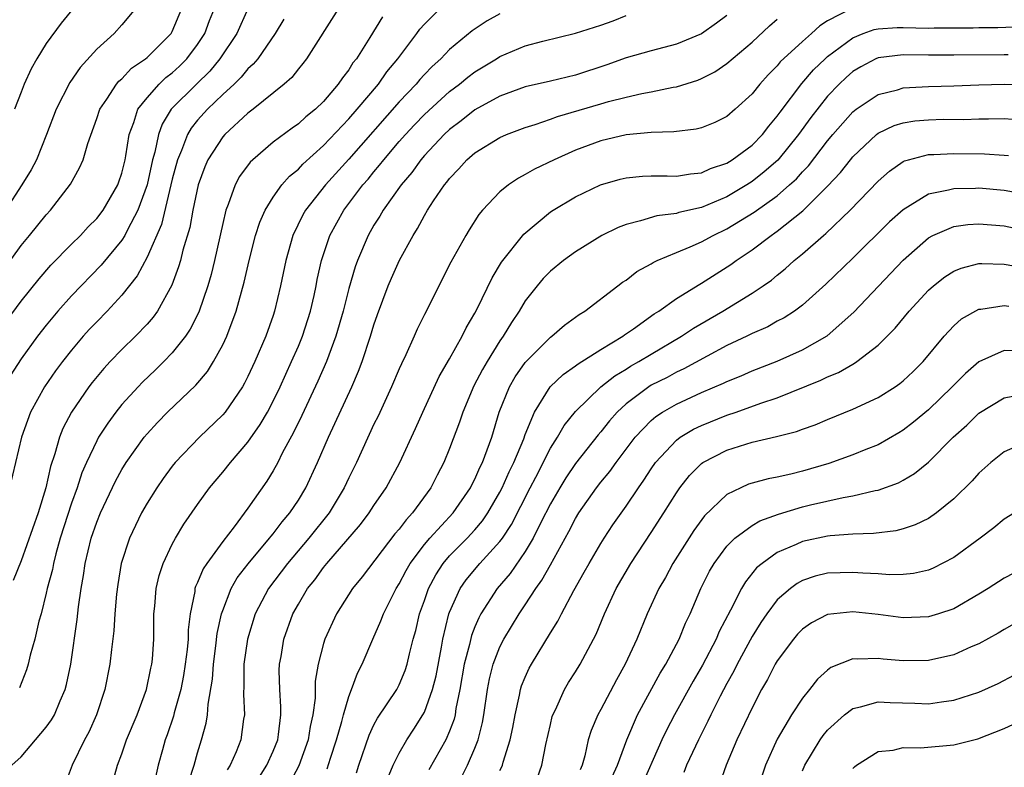
# Model space of a CAD drawing. Units: inches. Extents: x 2562000 to 2565000, y 1551000 to 1554000.
# Drawn here: x 2562949 to 2563027, y 1551907 to 1551966 of the extents above; entities that cross this region are included whole.
import ezdxf

# ---------------------------------------------------------------- set-up
doc = ezdxf.new("R2010")
doc.units = ezdxf.units.IN
doc.header["$MEASUREMENT"] = 0
doc.layers.add('LD25621551_2ft', color=253, linetype='Continuous')

msp = doc.modelspace()

# ---------------------------------------------------------------- linework, layer by layer
at = {"layer": 'LD25621551_2ft'}
for points, elevation in [([(2563015, 1551967.052), (2563013, 1551966.001), (2563012.382, 1551965.618), (2563011.706, 1551965), (2563011, 1551964.384), (2563009.244, 1551962.756), (2563009, 1551962.452), (2563008.267, 1551961.733), (2563007.624, 1551961), (2563007, 1551960.22), (2563005.666, 1551959), (2563005, 1551958.432), (2563004.036, 1551957.964), (2563003, 1551957.534), (2563002.57, 1551957.43), (2563000.798, 1551957.202), (2562999, 1551957.15), (2562997, 1551956.975), (2562995, 1551956.5), (2562993, 1551955.751), (2562991.289, 1551955), (2562989.743, 1551954.257), (2562989, 1551953.82), (2562988.458, 1551953.542), (2562987.664, 1551953), (2562987, 1551952.465), (2562985.622, 1551951), (2562985.334, 1551950.666), (2562984.549, 1551949.451), (2562984.278, 1551949), (2562983.109, 1551946.891), (2562981, 1551942.723), (2562980.434, 1551941.566), (2562980.196, 1551941), (2562979.524, 1551939.524), (2562979.176, 1551938.824), (2562979, 1551938.43), (2562978.391, 1551937), (2562977.321, 1551934.679), (2562977, 1551934.031), (2562975.607, 1551931), (2562975, 1551929.781), (2562974.643, 1551929), (2562973.436, 1551927), (2562971.835, 1551925), (2562970.135, 1551923), (2562968.625, 1551921), (2562967.567, 1551919), (2562966.952, 1551917), (2562966.684, 1551915), (2562966.684, 1551913.316), (2562966.635, 1551912.635), (2562966.717, 1551911), (2562966.657, 1551910.657), (2562966.433, 1551909), (2562966.055, 1551908.055), (2562965.593, 1551907), (2562965.359, 1551906.641)], 7422), ([(2562947.666, 1551946.335), (2562949, 1551948.207), (2562949.666, 1551949), (2562951, 1551950.64), (2562951.335, 1551951), (2562952.93, 1551953.07), (2562953.643, 1551954.357), (2562953.925, 1551955), (2562954.288, 1551956.288), (2562955, 1551958.264), (2562955.243, 1551959), (2562955.798, 1551959.798), (2562956.575, 1551961), (2562956.764, 1551961.236), (2562957, 1551961.425), (2562957.754, 1551962.246), (2562958.879, 1551963), (2562959, 1551963.102), (2562960.911, 1551965), (2562960.944, 1551965.056), (2562961, 1551965.158), (2562961.744, 1551967)], 7444), ([(2562958.07, 1551967), (2562957, 1551965.698), (2562956.383, 1551965), (2562955, 1551963.756), (2562953.682, 1551962.318), (2562952.864, 1551961.136), (2562951.787, 1551959), (2562951.026, 1551957), (2562950.217, 1551955), (2562949.797, 1551954.203), (2562949.056, 1551953), (2562947.769, 1551951)], 7446), ([(2562947.823, 1551942.177), (2562949, 1551943.79), (2562950.438, 1551945.562), (2562951.371, 1551946.629), (2562953, 1551948.3), (2562953.709, 1551949), (2562954.329, 1551949.671), (2562955, 1551950.339), (2562955.503, 1551951), (2562956.676, 1551953), (2562956.762, 1551953.238), (2562957, 1551953.946), (2562957.247, 1551955), (2562957.313, 1551955.313), (2562957.565, 1551957), (2562957.939, 1551957.939), (2562958.269, 1551959), (2562959, 1551959.92), (2562959.966, 1551961), (2562960.493, 1551961.507), (2562961, 1551961.886), (2562961.577, 1551962.423), (2562962.154, 1551963), (2562963, 1551964.127), (2562963.572, 1551965), (2562963.955, 1551966.045), (2562964.336, 1551967)], 7442), ([(2562967, 1551966.961), (2562966.11, 1551965), (2562964.782, 1551963), (2562963.981, 1551962.019), (2562962.928, 1551961), (2562960.921, 1551959), (2562960.183, 1551957.817), (2562959.891, 1551957), (2562959.604, 1551955.604), (2562959.426, 1551955), (2562958.995, 1551953), (2562958.272, 1551951), (2562957.453, 1551949.453), (2562957.238, 1551949), (2562957, 1551948.615), (2562955.362, 1551946.638), (2562953, 1551944.209), (2562951.92, 1551943), (2562951, 1551941.897), (2562950.305, 1551941), (2562949, 1551939.226), (2562948.13, 1551937.87)], 7440), ([(2562948.277, 1551907), (2562949, 1551907.676), (2562950.149, 1551909), (2562951, 1551910.012), (2562951.412, 1551910.588), (2562951.644, 1551911), (2562952.102, 1551912.102), (2562952.503, 1551913), (2562952.605, 1551913.395), (2562952.949, 1551915), (2562953.46, 1551918.54), (2562953.565, 1551919.565), (2562953.77, 1551921), (2562953.959, 1551922.042), (2562954.083, 1551923), (2562954.564, 1551925), (2562955, 1551926.277), (2562955.296, 1551927), (2562956.493, 1551929.507), (2562957, 1551930.444), (2562957.345, 1551931), (2562958.772, 1551933), (2562959, 1551933.278), (2562959.82, 1551934.18), (2562960.63, 1551935), (2562962.864, 1551937.136), (2562963.783, 1551938.217), (2562964.271, 1551939), (2562965, 1551940.335), (2562965.313, 1551941), (2562966.079, 1551943), (2562966.712, 1551945.288), (2562967.099, 1551947), (2562967.61, 1551949), (2562967.939, 1551950.062), (2562968.354, 1551951), (2562969, 1551952.042), (2562969.694, 1551953), (2562970.307, 1551953.693), (2562971, 1551954.251), (2562971.358, 1551954.641), (2562973, 1551956.125), (2562975, 1551958.231), (2562975.676, 1551959), (2562977.354, 1551961), (2562978.029, 1551961.971), (2562978.893, 1551963), (2562980.402, 1551965), (2562980.648, 1551965.352), (2562981, 1551965.745), (2562982.25, 1551967)], 7432), ([(2562974.187, 1551967), (2562971.639, 1551963), (2562971.366, 1551962.634), (2562971, 1551962.209), (2562970.474, 1551961.526), (2562969.881, 1551961), (2562967.406, 1551959), (2562967, 1551958.691), (2562965.155, 1551957), (2562965, 1551956.826), (2562963.826, 1551955), (2562963.567, 1551954.433), (2562963.044, 1551953), (2562962.626, 1551951), (2562962.38, 1551949.62), (2562961.843, 1551947.843), (2562961.641, 1551947), (2562961.501, 1551946.499), (2562960.953, 1551945.047), (2562959.824, 1551943), (2562959.485, 1551942.515), (2562959, 1551941.965), (2562958.082, 1551941), (2562957, 1551939.961), (2562956.077, 1551939), (2562955.558, 1551938.442), (2562954.652, 1551937.348), (2562954.388, 1551937), (2562953.002, 1551934.998), (2562952.314, 1551933.686), (2562952.045, 1551933), (2562951.674, 1551931.674), (2562951.326, 1551930.673), (2562950.954, 1551929), (2562950.347, 1551927), (2562949, 1551923.201), (2562948.367, 1551921.633)], 7436), ([(2562953.13, 1551967), (2562952.184, 1551965.816), (2562951, 1551964.209), (2562950.252, 1551963), (2562949.796, 1551962.204), (2562949.254, 1551961), (2562949, 1551960.366), (2562948.488, 1551959)], 7448), ([(2562977.67, 1551966.33), (2562976.68, 1551964.68), (2562975.602, 1551963), (2562975.329, 1551962.671), (2562975, 1551962.138), (2562974.496, 1551961.504), (2562974.172, 1551961), (2562973, 1551959.629), (2562972.352, 1551959), (2562971.596, 1551958.404), (2562971, 1551957.84), (2562970.501, 1551957.5), (2562969, 1551956.382), (2562967.381, 1551955), (2562967.183, 1551954.817), (2562966.339, 1551953.661), (2562965.99, 1551953), (2562965.439, 1551951.439), (2562965.251, 1551951), (2562965, 1551949.949), (2562964.356, 1551947), (2562964.087, 1551945.913), (2562963.827, 1551945), (2562963.096, 1551942.903), (2562962.427, 1551941.573), (2562962.042, 1551941), (2562961, 1551939.681), (2562960.335, 1551939), (2562959.661, 1551938.339), (2562958.631, 1551937.369), (2562958.278, 1551937), (2562957, 1551935.596), (2562956.523, 1551935), (2562955.874, 1551934.127), (2562955.153, 1551933), (2562955, 1551932.727), (2562954.198, 1551931), (2562953.833, 1551930.168), (2562953.449, 1551929), (2562953, 1551927.777), (2562952.108, 1551925), (2562951.746, 1551923.746), (2562951.56, 1551923), (2562951.481, 1551922.519), (2562951.08, 1551921), (2562951, 1551920.632), (2562950.583, 1551919), (2562950.417, 1551918.417), (2562950.087, 1551917), (2562949.723, 1551915.723), (2562949.561, 1551915), (2562949.439, 1551914.562), (2562948.871, 1551913.129)], 7434), ([(2562987, 1551966.577), (2562985.976, 1551966.024), (2562984.785, 1551965.215), (2562983, 1551963.73), (2562982.294, 1551963), (2562981.61, 1551962.39), (2562981, 1551961.76), (2562980.635, 1551961.365), (2562980.338, 1551961), (2562979, 1551959.6), (2562975, 1551955.057), (2562973.156, 1551953), (2562971.567, 1551951), (2562971.363, 1551950.637), (2562970.57, 1551949), (2562970.005, 1551947), (2562969.595, 1551945), (2562969.12, 1551943), (2562969, 1551942.646), (2562968.412, 1551941), (2562967.546, 1551939), (2562967, 1551937.82), (2562966.727, 1551937.274), (2562966.564, 1551937), (2562965.18, 1551935), (2562965, 1551934.787), (2562963.157, 1551933), (2562961.238, 1551931), (2562961, 1551930.705), (2562960.27, 1551929.731), (2562959.761, 1551929), (2562959, 1551927.786), (2562958.556, 1551927), (2562957.592, 1551925), (2562956.942, 1551923), (2562956.666, 1551921.335), (2562956.572, 1551920.572), (2562956.433, 1551919), (2562956.348, 1551917.652), (2562956.166, 1551916.166), (2562956.044, 1551915), (2562955.645, 1551913), (2562954.971, 1551911), (2562954.373, 1551909.628), (2562954.027, 1551909), (2562953.05, 1551907), (2562952.489, 1551905.511)], 7430), ([(2562956.104, 1551905), (2562956.656, 1551907), (2562957, 1551907.914), (2562957.375, 1551909), (2562958.204, 1551911), (2562958.948, 1551913), (2562959.298, 1551914.702), (2562959.372, 1551915), (2562959.414, 1551915.414), (2562959.528, 1551917), (2562959.542, 1551919), (2562959.606, 1551919.606), (2562959.716, 1551921), (2562959.958, 1551922.042), (2562960.276, 1551923), (2562961, 1551924.534), (2562961.254, 1551925), (2562961.903, 1551926.096), (2562963, 1551927.678), (2562963.959, 1551929), (2562965, 1551930.221), (2562965.616, 1551931), (2562967, 1551932.6), (2562967.983, 1551934.017), (2562968.549, 1551935), (2562969, 1551935.854), (2562969.553, 1551937), (2562969.996, 1551938.004), (2562970.465, 1551939), (2562971, 1551940.228), (2562971.319, 1551941), (2562971.952, 1551943), (2562972.244, 1551944.244), (2562972.411, 1551945), (2562972.503, 1551945.496), (2562972.846, 1551947), (2562973.493, 1551949), (2562974.599, 1551951), (2562976.122, 1551953), (2562976.533, 1551953.467), (2562977, 1551954.052), (2562977.441, 1551954.559), (2562977.77, 1551955), (2562979, 1551956.437), (2562979.494, 1551957), (2562980.224, 1551957.776), (2562981, 1551958.586), (2562983, 1551960.418), (2562983.776, 1551961), (2562984.446, 1551961.554), (2562985, 1551961.966), (2562986.72, 1551963), (2562987, 1551963.182), (2562989, 1551964.029), (2562990.388, 1551964.388), (2562993, 1551965.028), (2562995, 1551965.67), (2562995.988, 1551966.012), (2562997, 1551966.437)], 7428), ([(2563005, 1551966.445), (2563004.177, 1551965.823), (2563003, 1551964.982), (2563001, 1551964.152), (2562999, 1551963.646), (2562997, 1551963.08), (2562995.469, 1551962.531), (2562993, 1551961.711), (2562991, 1551961.223), (2562989, 1551960.769), (2562987, 1551960.042), (2562985, 1551958.944), (2562983.919, 1551958.08), (2562983, 1551957.397), (2562982.578, 1551957), (2562981, 1551955.324), (2562980.718, 1551955), (2562980.004, 1551953.996), (2562979.152, 1551953), (2562977.734, 1551951), (2562977.471, 1551950.529), (2562977, 1551949.8), (2562976.536, 1551949), (2562975.69, 1551947), (2562975.503, 1551946.497), (2562975, 1551944.785), (2562974.552, 1551943), (2562973.984, 1551941), (2562973.242, 1551939), (2562972.557, 1551937.443), (2562971.281, 1551934.719), (2562970.628, 1551933.372), (2562969.729, 1551931.729), (2562969.364, 1551931), (2562969, 1551930.338), (2562968.493, 1551929.507), (2562967, 1551927.375), (2562965.903, 1551925.903), (2562965, 1551924.741), (2562963.73, 1551923), (2562963.438, 1551922.562), (2562963, 1551921.473), (2562962.845, 1551921.155), (2562962.799, 1551921), (2562962.776, 1551920.776), (2562962.408, 1551919), (2562962.257, 1551917.743), (2562962.249, 1551917), (2562962.181, 1551916.181), (2562962.031, 1551915), (2562961.887, 1551914.113), (2562961.667, 1551913), (2562961.158, 1551911.157), (2562961.102, 1551910.898), (2562960.595, 1551909.405), (2562960.439, 1551909), (2562960.213, 1551908.214), (2562959.88, 1551907), (2562959.42, 1551905)], 7426), ([(2562969.855, 1551966.145), (2562969.169, 1551965), (2562967.775, 1551963), (2562967.427, 1551962.573), (2562967, 1551962.2), (2562966.466, 1551961.534), (2562965.908, 1551961), (2562965, 1551960.168), (2562963.778, 1551959), (2562963, 1551958.136), (2562962.497, 1551957.503), (2562962.202, 1551957), (2562961.726, 1551955.726), (2562961.41, 1551955), (2562961, 1551953.466), (2562960.141, 1551949.859), (2562959, 1551947.265), (2562958.208, 1551945.792), (2562957, 1551944.272), (2562955.827, 1551943), (2562955, 1551942.161), (2562954.439, 1551941.561), (2562953.935, 1551941), (2562953, 1551939.902), (2562952.292, 1551939), (2562951.741, 1551938.259), (2562950.855, 1551937), (2562949.752, 1551935), (2562949.027, 1551933), (2562948.086, 1551929)], 7438), ([(2562962.305, 1551905.696), (2562962.728, 1551907), (2562963, 1551907.975), (2562963.315, 1551909), (2562963.675, 1551910.325), (2562963.783, 1551911), (2562963.833, 1551911.833), (2562964.189, 1551913.812), (2562964.272, 1551915), (2562964.463, 1551916.463), (2562964.571, 1551917.429), (2562964.909, 1551919), (2562965, 1551919.273), (2562965.675, 1551921), (2562966.154, 1551921.845), (2562967.025, 1551922.974), (2562968.721, 1551925), (2562968.837, 1551925.163), (2562969, 1551925.347), (2562969.706, 1551926.294), (2562970.327, 1551927), (2562971, 1551928.01), (2562971.606, 1551929), (2562972.523, 1551931), (2562973.395, 1551933), (2562975.238, 1551937), (2562975.77, 1551938.23), (2562976.061, 1551939), (2562976.732, 1551941), (2562977, 1551941.92), (2562977.277, 1551942.723), (2562978.134, 1551945), (2562978.391, 1551945.609), (2562979.034, 1551947.034), (2562980.098, 1551949), (2562980.452, 1551949.548), (2562981, 1551950.57), (2562981.255, 1551951), (2562981.732, 1551951.732), (2562982.594, 1551953), (2562982.782, 1551953.218), (2562983, 1551953.52), (2562983.726, 1551954.274), (2562984.374, 1551955), (2562985, 1551955.543), (2562987, 1551956.771), (2562987.522, 1551957), (2562989, 1551957.563), (2562989.803, 1551957.802), (2562991, 1551958.212), (2562991.574, 1551958.426), (2562995, 1551959.44), (2562995.62, 1551959.62), (2562997, 1551959.969), (2562998.258, 1551960.258), (2562999, 1551960.383), (2563000.749, 1551960.749), (2563001, 1551960.783), (2563002.695, 1551961.305), (2563003, 1551961.428), (2563004.036, 1551961.964), (2563005, 1551962.619), (2563007, 1551964.331), (2563008.384, 1551965.616), (2563009, 1551966.141)], 7424), ([(2562967.912, 1551906.088), (2562968.504, 1551907), (2562969, 1551908.102), (2562969.36, 1551909), (2562969.431, 1551909.431), (2562969.622, 1551911), (2562969.619, 1551911.619), (2562969.52, 1551913), (2562969.491, 1551914.509), (2562969.507, 1551915), (2562969.628, 1551915.628), (2562969.856, 1551917), (2562970.575, 1551919), (2562971, 1551919.76), (2562971.734, 1551921), (2562972.299, 1551921.701), (2562973, 1551922.678), (2562973.261, 1551923), (2562975.921, 1551926.079), (2562976.631, 1551927), (2562977, 1551927.576), (2562977.977, 1551929), (2562979.04, 1551931), (2562980.301, 1551933.699), (2562980.883, 1551935), (2562982.186, 1551937.814), (2562983, 1551939.204), (2562983.993, 1551941), (2562984.318, 1551941.682), (2562985, 1551942.826), (2562985.192, 1551943.192), (2562986.37, 1551945.63), (2562987.13, 1551946.87), (2562988.893, 1551949.108), (2562991, 1551950.859), (2562991.215, 1551951), (2562993, 1551952.049), (2562994.972, 1551953), (2562996.537, 1551953.463), (2562997, 1551953.577), (2562998.306, 1551953.694), (2562999, 1551953.729), (2563000.272, 1551953.728), (2563001, 1551953.704), (2563002.118, 1551953.882), (2563003, 1551953.964), (2563003.705, 1551954.295), (2563005, 1551954.739), (2563005.415, 1551955), (2563007, 1551956.163), (2563007.822, 1551957), (2563008.333, 1551957.667), (2563009, 1551958.444), (2563009.225, 1551958.775), (2563010.955, 1551961.044), (2563011.885, 1551962.115), (2563012.794, 1551963), (2563013, 1551963.183), (2563015, 1551964.667), (2563015.828, 1551965), (2563016.68, 1551965.32), (2563017, 1551965.384), (2563018.519, 1551965.481), (2563019, 1551965.485), (2563021, 1551965.428), (2563021.446, 1551965.446), (2563024.541, 1551965.459), (2563025, 1551965.484), (2563026.512, 1551965.488), (2563028.428, 1551965.572)], 7420), ([(2563027.32, 1551963.32), (2563027, 1551963.306), (2563023, 1551963.277), (2563021, 1551963.28), (2563019, 1551963.309), (2563017, 1551963.076), (2563016.829, 1551963), (2563015.638, 1551962.362), (2563015, 1551961.985), (2563014.477, 1551961.523), (2563013.922, 1551961), (2563013, 1551960.031), (2563011.662, 1551958.338), (2563010.691, 1551957), (2563009.038, 1551954.962), (2563007.971, 1551954.029), (2563007, 1551953.273), (2563006.577, 1551953), (2563005, 1551952.06), (2563003, 1551951.217), (2563001.186, 1551950.814), (2563001, 1551950.748), (2562999.439, 1551950.561), (2562998.143, 1551950.143), (2562997, 1551949.877), (2562996.366, 1551949.634), (2562995.09, 1551949), (2562993, 1551947.71), (2562992.026, 1551947), (2562991, 1551946.172), (2562990.428, 1551945.572), (2562989.946, 1551945), (2562989, 1551943.804), (2562988.52, 1551943), (2562987.906, 1551942.094), (2562987.246, 1551941), (2562987, 1551940.652), (2562985.985, 1551939), (2562985.624, 1551938.376), (2562984.936, 1551937.064), (2562984.052, 1551935), (2562983.799, 1551934.201), (2562983, 1551932.096), (2562982.545, 1551931), (2562982.008, 1551929.991), (2562981.512, 1551929), (2562980.065, 1551927), (2562979.542, 1551926.458), (2562979, 1551925.719), (2562978.666, 1551925.334), (2562976.068, 1551921.931), (2562975.305, 1551921), (2562974.024, 1551919), (2562973.106, 1551917), (2562973, 1551916.656), (2562972.567, 1551915), (2562972.343, 1551913.657), (2562972.323, 1551913), (2562972.326, 1551912.326), (2562972.154, 1551911), (2562971.938, 1551910.063), (2562971.781, 1551909), (2562971.042, 1551906.958), (2562970.347, 1551905.653)], 7418), ([(2562973.297, 1551906.703), (2562973.552, 1551907.552), (2562974.026, 1551909), (2562974.453, 1551910.453), (2562974.581, 1551911), (2562975, 1551912.445), (2562975.223, 1551913), (2562975.691, 1551914.309), (2562976.058, 1551915), (2562976.912, 1551917), (2562977.558, 1551918.442), (2562977.748, 1551919), (2562978.762, 1551921), (2562979, 1551921.372), (2562979.553, 1551922.447), (2562979.869, 1551923), (2562981, 1551924.499), (2562981.422, 1551925), (2562983.279, 1551927), (2562984.653, 1551929), (2562984.763, 1551929.237), (2562985, 1551929.674), (2562985.4, 1551930.6), (2562985.61, 1551931), (2562985.991, 1551931.99), (2562986.342, 1551933), (2562986.945, 1551935), (2562987.758, 1551937), (2562988.213, 1551937.787), (2562989, 1551938.921), (2562991, 1551940.921), (2562991.116, 1551941), (2562992.126, 1551941.874), (2562993.27, 1551942.73), (2562993.726, 1551943), (2562996.345, 1551945), (2562996.719, 1551945.281), (2562997, 1551945.463), (2562997.87, 1551946.13), (2562999, 1551946.751), (2562999.148, 1551946.852), (2562999.464, 1551947), (2563001, 1551947.646), (2563002.083, 1551948.083), (2563003, 1551948.494), (2563003.906, 1551949), (2563005, 1551949.512), (2563007.161, 1551950.839), (2563009, 1551952.15), (2563009.984, 1551953), (2563010.517, 1551953.483), (2563011, 1551954.04), (2563011.474, 1551954.526), (2563013, 1551956.511), (2563013.412, 1551957), (2563015, 1551958.794), (2563015.266, 1551959), (2563017, 1551960.18), (2563018.553, 1551960.552), (2563019, 1551960.692), (2563021, 1551960.796), (2563023, 1551960.853), (2563025, 1551960.948), (2563026.999, 1551961.001), (2563028.923, 1551960.923)], 7416), ([(2562975.607, 1551906.393), (2562975.792, 1551907), (2562976.611, 1551909.389), (2562977, 1551910.197), (2562977.28, 1551910.719), (2562978.804, 1551913), (2562979, 1551913.368), (2562979.486, 1551914.513), (2562979.643, 1551915), (2562979.822, 1551915.822), (2562980.118, 1551917), (2562980.31, 1551917.69), (2562980.612, 1551919), (2562981, 1551920.052), (2562981.324, 1551921), (2562981.9, 1551922.1), (2562982.49, 1551923), (2562983, 1551923.594), (2562984.392, 1551925), (2562985, 1551925.654), (2562985.621, 1551926.38), (2562986.044, 1551927), (2562987, 1551928.64), (2562987.183, 1551929), (2562987.733, 1551930.267), (2562988.106, 1551931), (2562988.884, 1551932.884), (2562989, 1551933.212), (2562989.733, 1551935), (2562990.99, 1551937), (2562992.019, 1551937.981), (2562993, 1551938.649), (2562993.191, 1551938.809), (2562995, 1551939.96), (2562996.75, 1551941), (2562996.889, 1551941.111), (2562997.583, 1551941.583), (2562999.227, 1551942.773), (2562999.592, 1551943), (2563001, 1551944.009), (2563002.854, 1551945.146), (2563003, 1551945.218), (2563005.318, 1551946.682), (2563005.742, 1551947), (2563007, 1551947.851), (2563008.507, 1551949), (2563008.808, 1551949.192), (2563009, 1551949.339), (2563011.042, 1551950.958), (2563013, 1551952.898), (2563014.017, 1551953.983), (2563014.802, 1551955), (2563015, 1551955.237), (2563016.872, 1551957), (2563017, 1551957.101), (2563018.289, 1551957.711), (2563019, 1551957.936), (2563019.923, 1551958.077), (2563021, 1551958.174), (2563022.203, 1551958.203), (2563023.799, 1551958.201), (2563025, 1551958.25), (2563025.759, 1551958.241), (2563027, 1551958.269), (2563029, 1551958.105)], 7414), ([(2562978.075, 1551905.925), (2562978.536, 1551907), (2562979, 1551907.945), (2562979.6, 1551909), (2562980.155, 1551909.844), (2562980.883, 1551911), (2562981, 1551911.217), (2562981.648, 1551913), (2562981.923, 1551914.077), (2562982.353, 1551916.354), (2562982.461, 1551917), (2562982.951, 1551919), (2562983, 1551919.132), (2562983.831, 1551921), (2562984.306, 1551921.694), (2562985.4, 1551923), (2562987, 1551924.735), (2562987.195, 1551925), (2562987.915, 1551926.085), (2562989.39, 1551929), (2562989.832, 1551929.832), (2562991, 1551932.126), (2562991.563, 1551933), (2562992.082, 1551933.918), (2562993, 1551935.048), (2562995.006, 1551937), (2562996.119, 1551937.881), (2562997, 1551938.396), (2562997.366, 1551938.633), (2562998.026, 1551939), (2562999, 1551939.594), (2563001.405, 1551941), (2563002.351, 1551941.649), (2563004.688, 1551943), (2563007, 1551944.411), (2563007.882, 1551945), (2563008.537, 1551945.463), (2563009, 1551945.855), (2563009.64, 1551946.36), (2563010.343, 1551947), (2563011, 1551947.531), (2563012.676, 1551949), (2563012.858, 1551949.142), (2563014.793, 1551951), (2563017, 1551953.306), (2563017.906, 1551954.094), (2563019, 1551954.855), (2563019.095, 1551954.905), (2563019.415, 1551955), (2563021, 1551955.42), (2563021.423, 1551955.423), (2563023, 1551955.504), (2563025.455, 1551955.455), (2563027, 1551955.373), (2563027.342, 1551955.342)], 7412), ([(2563028.328, 1551952.329), (2563027, 1551952.57), (2563025, 1551952.738), (2563024.721, 1551952.721), (2563023, 1551952.705), (2563022.576, 1551952.576), (2563021, 1551952.258), (2563019, 1551951.041), (2563017.919, 1551950.081), (2563015, 1551947.201), (2563012.863, 1551945.137), (2563011, 1551943.472), (2563010.359, 1551943), (2563009.536, 1551942.464), (2563009, 1551942.192), (2563008.24, 1551941.76), (2563007, 1551941.212), (2563006.578, 1551941), (2563005, 1551940.262), (2563003.43, 1551939.429), (2563001.589, 1551938.411), (2563001, 1551938.147), (2563000.255, 1551937.745), (2562999, 1551937.116), (2562998.81, 1551937), (2562997, 1551935.656), (2562996.291, 1551935), (2562995.69, 1551934.31), (2562995, 1551933.432), (2562994.796, 1551933.204), (2562993, 1551930.931), (2562992.223, 1551929.777), (2562991.737, 1551929), (2562991, 1551927.733), (2562990.238, 1551926.238), (2562989.633, 1551925), (2562989, 1551923.945), (2562987.796, 1551922.204), (2562986.766, 1551921), (2562985.475, 1551919), (2562985.308, 1551918.692), (2562985, 1551917.97), (2562984.727, 1551917.273), (2562984.571, 1551916.571), (2562984.161, 1551915), (2562983.813, 1551913), (2562983.499, 1551911.499), (2562983.431, 1551911), (2562983.352, 1551910.648), (2562983, 1551909.702), (2562982.699, 1551909), (2562981.364, 1551906.636)], 7410), ([(2562983.948, 1551906.052), (2562984.412, 1551907), (2562985, 1551908.338), (2562985.263, 1551909), (2562985.607, 1551910.393), (2562985.712, 1551911), (2562985.997, 1551913), (2562986.16, 1551913.84), (2562986.461, 1551915), (2562987, 1551916.392), (2562987.305, 1551917), (2562988.512, 1551919), (2562989, 1551919.713), (2562989.836, 1551921), (2562990.332, 1551921.667), (2562991, 1551922.896), (2562992.472, 1551925.528), (2562993, 1551926.571), (2562993.265, 1551927), (2562994.66, 1551929), (2562995, 1551929.437), (2562995.706, 1551930.294), (2562996.206, 1551931), (2562997.721, 1551933), (2562999, 1551934.339), (2562999.353, 1551934.647), (2562999.902, 1551935), (2563001, 1551935.625), (2563003, 1551936.541), (2563004.722, 1551937.278), (2563005, 1551937.424), (2563006.125, 1551937.875), (2563007, 1551938.257), (2563009, 1551939.035), (2563011, 1551939.937), (2563012.961, 1551941.039), (2563015.089, 1551942.911), (2563019, 1551947.051), (2563021, 1551948.814), (2563021.345, 1551949), (2563023, 1551949.713), (2563024.13, 1551949.87), (2563025, 1551949.929), (2563027, 1551949.756), (2563029, 1551949.347)], 7408), ([(2562987, 1551906.593), (2562987.136, 1551906.864), (2562987.186, 1551907), (2562987.248, 1551907.248), (2562987.818, 1551909), (2562988.016, 1551909.984), (2562988.192, 1551911), (2562988.551, 1551912.551), (2562988.63, 1551913), (2562988.715, 1551913.285), (2562989, 1551913.983), (2562989.317, 1551914.683), (2562989.492, 1551915), (2562991, 1551917.498), (2562991.585, 1551918.415), (2562991.87, 1551919), (2562992.863, 1551920.863), (2562993.689, 1551922.311), (2562994.063, 1551923), (2562995, 1551924.587), (2562995.262, 1551925), (2562995.956, 1551926.044), (2562997, 1551927.537), (2562997.983, 1551929), (2562998.411, 1551929.589), (2562999, 1551930.5), (2562999.349, 1551931), (2563001, 1551932.776), (2563001.3, 1551933), (2563002.365, 1551933.635), (2563003, 1551933.933), (2563005, 1551934.746), (2563005.753, 1551935), (2563007.698, 1551935.698), (2563009, 1551936.126), (2563012.471, 1551937.529), (2563013, 1551937.79), (2563013.863, 1551938.137), (2563015, 1551938.803), (2563015.133, 1551938.867), (2563015.325, 1551939), (2563017, 1551940.303), (2563017.716, 1551941), (2563018.354, 1551941.646), (2563019.469, 1551943), (2563021, 1551944.664), (2563021.387, 1551945), (2563022.286, 1551945.714), (2563023, 1551946.172), (2563023.589, 1551946.411), (2563025, 1551946.765), (2563025.223, 1551946.777), (2563027, 1551946.728), (2563029, 1551946.385)], 7406), ([(2562989.973, 1551906.027), (2562990.318, 1551907), (2562990.64, 1551908.64), (2562991, 1551910.226), (2562991.149, 1551910.851), (2562991.198, 1551911), (2562991.398, 1551911.398), (2562992.12, 1551913), (2562992.449, 1551913.551), (2562993, 1551914.407), (2562993.359, 1551915), (2562994.424, 1551917), (2562994.619, 1551917.381), (2562995.293, 1551919), (2562996.229, 1551921), (2562997.381, 1551923), (2562999, 1551925.446), (2563000, 1551927), (2563001, 1551928.596), (2563001.282, 1551929), (2563002.042, 1551929.958), (2563003, 1551930.925), (2563003.106, 1551931), (2563005, 1551931.978), (2563007, 1551932.607), (2563008.943, 1551933.057), (2563010.536, 1551933.464), (2563011, 1551933.647), (2563012.005, 1551933.995), (2563013, 1551934.414), (2563015, 1551935.224), (2563017, 1551936.156), (2563018.344, 1551937), (2563018.736, 1551937.264), (2563019, 1551937.482), (2563019.782, 1551938.218), (2563020.589, 1551939), (2563022.234, 1551941), (2563023, 1551941.839), (2563023.62, 1551942.38), (2563025, 1551943.142), (2563025.151, 1551943.151), (2563027, 1551943.435), (2563027.379, 1551943.379)], 7404), ([(2563027.863, 1551939.863), (2563027, 1551939.883), (2563025, 1551938.989), (2563023.94, 1551938.06), (2563022.889, 1551937), (2563021, 1551935.179), (2563019.813, 1551934.187), (2563019, 1551933.554), (2563018.656, 1551933.344), (2563017, 1551932.402), (2563016.018, 1551932.018), (2563015, 1551931.593), (2563013.085, 1551930.915), (2563011, 1551930.323), (2563010.085, 1551930.085), (2563009, 1551929.844), (2563008.288, 1551929.713), (2563007, 1551929.358), (2563006.73, 1551929.27), (2563006.118, 1551929), (2563005, 1551928.467), (2563003.231, 1551926.769), (2563002.384, 1551925.616), (2563000.722, 1551923), (2563000.122, 1551921.879), (2562999.614, 1551921), (2562998.691, 1551919), (2562997.854, 1551917), (2562996.933, 1551915), (2562996.241, 1551913.759), (2562995, 1551911.405), (2562994.771, 1551911), (2562994.237, 1551909.763), (2562994.007, 1551909), (2562993.73, 1551907.73), (2562993.517, 1551907), (2562993.364, 1551906.636)], 7402), ([(2562995.914, 1551906.086), (2562996.325, 1551907), (2562997.056, 1551909), (2562997.923, 1551911), (2562999.711, 1551914.288), (2563000.159, 1551915), (2563001.215, 1551917), (2563001.729, 1551918.271), (2563002.085, 1551919), (2563002.935, 1551921), (2563003.623, 1551922.377), (2563003.984, 1551923), (2563005, 1551924.377), (2563005.624, 1551925), (2563007, 1551926.007), (2563007.627, 1551926.373), (2563009.09, 1551926.91), (2563011, 1551927.485), (2563011.647, 1551927.647), (2563014.236, 1551928.236), (2563015, 1551928.351), (2563016.765, 1551928.765), (2563017, 1551928.798), (2563018.616, 1551929.384), (2563019, 1551929.589), (2563019.883, 1551930.117), (2563021, 1551931.035), (2563022.951, 1551933), (2563024.031, 1551933.969), (2563025, 1551934.911), (2563027, 1551936.128), (2563028.392, 1551936.392)], 7400), ([(2563028.504, 1551932.504), (2563027, 1551931.835), (2563025.952, 1551931), (2563025, 1551930.145), (2563024.46, 1551929.54), (2563023, 1551928.117), (2563021.623, 1551927), (2563021, 1551926.57), (2563019.952, 1551926.048), (2563019, 1551925.734), (2563018.416, 1551925.584), (2563016.632, 1551925.368), (2563015, 1551925.32), (2563013.191, 1551925.192), (2563013, 1551925.165), (2563011, 1551924.741), (2563010.507, 1551924.507), (2563009, 1551923.865), (2563007.79, 1551923), (2563007.361, 1551922.639), (2563006.468, 1551921.532), (2563006.166, 1551921), (2563005.294, 1551919.294), (2563004.398, 1551917.602), (2563004.149, 1551917), (2563003.072, 1551914.928), (2563002.332, 1551913.668), (2563000.834, 1551911), (2563000.216, 1551909.784), (2562999.848, 1551909), (2562998.07, 1551905)], 7398), ([(2563027.825, 1551927), (2563027, 1551926.511), (2563026.179, 1551925.821), (2563025.098, 1551925), (2563023, 1551923.471), (2563021.378, 1551922.622), (2563021, 1551922.473), (2563019.8, 1551922.2), (2563019, 1551922.113), (2563017.905, 1551922.095), (2563017, 1551922.161), (2563015.784, 1551922.216), (2563015, 1551922.286), (2563013, 1551922.213), (2563012.021, 1551921.979), (2563011, 1551921.635), (2563010.586, 1551921.414), (2563010.042, 1551921), (2563009, 1551920.109), (2563008.161, 1551919), (2563007.688, 1551918.311), (2563007, 1551917.203), (2563005.817, 1551915), (2563005.552, 1551914.448), (2563005, 1551913.471), (2563004.465, 1551912.465), (2563003.729, 1551911), (2563003.502, 1551910.498), (2563002.739, 1551909), (2563001.811, 1551907), (2563001.585, 1551906.415)], 7396), ([(2563027.785, 1551922.215), (2563027, 1551921.83), (2563025.727, 1551921), (2563025, 1551920.549), (2563023, 1551919.4), (2563021.794, 1551919), (2563021, 1551918.763), (2563019, 1551918.684), (2563017, 1551918.943), (2563015, 1551919.161), (2563013, 1551918.954), (2563011.721, 1551918.279), (2563011, 1551917.78), (2563010.616, 1551917.384), (2563010.286, 1551917), (2563009, 1551915.265), (2563008.844, 1551915), (2563008.214, 1551913.786), (2563007.757, 1551913), (2563007, 1551911.559), (2563005.803, 1551909), (2563004.94, 1551907), (2563004.434, 1551905.566)], 7394), ([(2563027.803, 1551918.197), (2563027, 1551917.767), (2563026.528, 1551917.472), (2563025, 1551916.634), (2563024.381, 1551916.381), (2563023, 1551915.76), (2563021, 1551915.298), (2563019, 1551915.269), (2563017.416, 1551915.416), (2563017, 1551915.471), (2563015.403, 1551915.403), (2563015, 1551915.434), (2563013.261, 1551914.739), (2563013, 1551914.543), (2563012.19, 1551913.81), (2563011.563, 1551913), (2563011, 1551912.323), (2563010.132, 1551911), (2563009, 1551909.052), (2563008.071, 1551907), (2563007.793, 1551906.207)], 7392), ([(2563011, 1551906.543), (2563011.19, 1551907), (2563012.395, 1551909), (2563012.64, 1551909.36), (2563013, 1551909.788), (2563014.345, 1551911), (2563015, 1551911.492), (2563015.618, 1551911.618), (2563017, 1551912.026), (2563017.968, 1551911.968), (2563019.93, 1551911.93), (2563021, 1551911.869), (2563022.036, 1551912.035), (2563023, 1551912.143), (2563025, 1551912.795), (2563026.533, 1551913.467), (2563027.838, 1551914.162)], 7390), ([(2563015, 1551906.743), (2563015.118, 1551906.883), (2563015.283, 1551907), (2563017, 1551908.074), (2563018.197, 1551908.197), (2563019, 1551908.401), (2563020.37, 1551908.37), (2563023, 1551908.612), (2563024.906, 1551909.094), (2563027, 1551909.92), (2563027.756, 1551910.243)], 7388)]:
    msp.add_lwpolyline(points, dxfattribs=dict(at, elevation=elevation))

doc.saveas('drawing.dxf')
